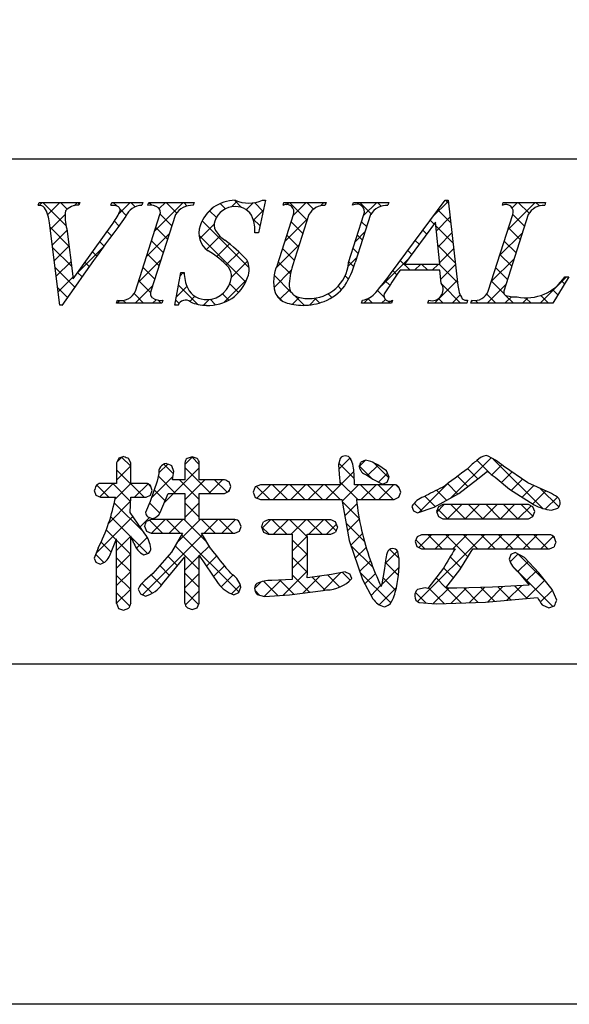
# Model space of a CAD drawing. Units: millimetres. Extents: x 1930 to 2227, y 1353 to 1563.
# Drawn here: x 2144 to 2158, y 1353 to 1378 of the extents above; entities that cross this region are included whole.
import ezdxf

# ---------------------------------------------------------------- set-up
doc = ezdxf.new("R2010")
doc.units = ezdxf.units.MM
doc.layers.add('枠ライン', color=9, linetype='Continuous')
doc.layers.add('枠文字', color=4, linetype='Continuous')

msp = doc.modelspace()

# ---------------------------------------------------------------- linework, layer by layer
at = {"layer": '枠ライン'}
msp.add_line((2218.6, 1374.663), (1938.376, 1374.664), dxfattribs=at)
at = {"layer": '枠ライン', "ltscale": 0.3}
for points in [[(1929.988, 1563.444), (2226.988, 1563.444), (2226.988, 1353.444), (1929.988, 1353.444)], [(1938.376, 1553.799), (2218.6, 1553.799), (2218.6, 1361.982), (1938.376, 1361.982)]]:
    msp.add_lwpolyline(points, close=True, dxfattribs=at)
at = {"layer": '枠文字'}
for p, q in [((2144.811, 1373.508), (2144.834, 1373.58)), ((2144.834, 1373.58), (2145.851, 1373.58)), ((2145.851, 1373.58), (2145.827, 1373.508)), ((2146.63, 1373.508), (2146.654, 1373.58)), ((2146.654, 1373.58), (2147.437, 1373.58)), ((2147.437, 1373.58), (2147.414, 1373.508)), ((2147.563, 1373.508), (2147.586, 1373.58)), ((2147.586, 1373.58), (2148.725, 1373.58)), ((2148.725, 1373.58), (2148.702, 1373.508)), ((2150.516, 1373.634), (2150.339, 1372.82)), ((2150.435, 1373.634), (2150.516, 1373.634)), ((2150.953, 1373.508), (2150.976, 1373.58)), ((2150.976, 1373.58), (2152.039, 1373.58)), ((2152.039, 1373.58), (2152.015, 1373.508)), ((2152.7, 1373.508), (2152.723, 1373.58)), ((2152.723, 1373.58), (2153.61, 1373.58)), ((2153.61, 1373.58), (2153.587, 1373.508)), ((2153.653, 1371.791), (2155.019, 1373.634)), ((2155.019, 1373.634), (2155.095, 1373.634)), ((2155.095, 1373.634), (2155.344, 1371.497)), ((2156.458, 1373.508), (2156.481, 1373.58)), ((2156.481, 1373.58), (2157.544, 1373.58)), ((2157.544, 1373.58), (2157.52, 1373.508)), ((2145.356, 1370.997), (2145.093, 1373.065)), ((2147.249, 1371.356), (2147.863, 1373.275)), ((2148.253, 1373.275), (2147.639, 1371.356)), ((2150.812, 1372.017), (2151.215, 1373.275)), ((2151.605, 1373.275), (2151.193, 1371.991)), ((2152.599, 1372.071), (2152.985, 1373.275)), ((2153.153, 1373.275), (2152.767, 1372.071)), ((2154.781, 1373.084), (2154.005, 1372.033)), ((2154.888, 1372.033), (2154.781, 1373.084)), ((2156.105, 1371.356), (2156.72, 1373.275)), ((2157.109, 1373.275), (2156.495, 1371.356)), ((2145.527, 1372.915), (2145.685, 1371.665)), ((2145.685, 1371.665), (2146.663, 1373.026)), ((2150.339, 1372.82), (2150.244, 1372.82)), ((2148.238, 1370.997), (2148.386, 1371.819)), ((2148.386, 1371.819), (2148.474, 1371.819)), ((2154.891, 1371.876), (2153.89, 1371.876)), ((2154.005, 1372.033), (2154.888, 1372.033)), ((2154.925, 1371.551), (2154.891, 1371.876)), ((2158.124, 1371.716), (2157.728, 1371.05)), ((2158.028, 1371.716), (2158.124, 1371.716)), ((2146.776, 1371.05), (2146.799, 1371.123)), ((2147.938, 1371.123), (2147.915, 1371.05)), ((2152.922, 1371.05), (2152.945, 1371.123)), ((2153.702, 1371.123), (2153.679, 1371.05)), ((2154.589, 1371.05), (2154.612, 1371.123)), ((2155.587, 1371.123), (2155.563, 1371.05)), ((2155.671, 1371.05), (2155.694, 1371.123)), ((2145.406, 1370.997), (2145.356, 1370.997)), ((2147.915, 1371.05), (2146.776, 1371.05)), ((2148.322, 1370.997), (2148.238, 1370.997)), ((2153.679, 1371.05), (2152.922, 1371.05)), ((2155.563, 1371.05), (2154.589, 1371.05)), ((2157.728, 1371.05), (2155.671, 1371.05)), ((2146.831, 1367.158), (2146.776, 1367.043)), ((2146.958, 1367.202), (2146.831, 1367.158)), ((2147.133, 1367.043), (2147.079, 1367.154)), ((2148.672, 1367.194), (2148.548, 1367.152)), ((2148.796, 1367.152), (2148.672, 1367.194)), ((2152.386, 1367.154), (2152.347, 1367)), ((2146.776, 1367.043), (2146.776, 1366.524)), ((2147.133, 1366.524), (2147.133, 1367.043)), ((2148.214, 1366.828), (2148.161, 1366.968)), ((2148.49, 1367.043), (2148.49, 1366.617)), ((2148.852, 1366.617), (2148.852, 1367.043)), ((2152.347, 1367), (2152.365, 1366.755)), ((2153.023, 1367.106), (2152.909, 1367.061)), ((2153.155, 1367.075), (2153.023, 1367.106)), ((2153.552, 1366.841), (2153.33, 1366.995)), ((2157.098, 1366.542), (2156.488, 1366.957)), ((2147.841, 1366.771), (2147.797, 1366.578)), ((2148.49, 1366.617), (2148.178, 1366.617)), ((2149.489, 1366.617), (2148.852, 1366.617)), ((2152.365, 1366.755), (2152.386, 1366.492)), ((2152.736, 1366.767), (2152.736, 1366.766)), ((2152.75, 1366.492), (2152.736, 1366.767)), ((2153.041, 1366.741), (2153.049, 1366.737)), ((2153.049, 1366.737), (2153.207, 1366.628)), ((2153.207, 1366.628), (2153.447, 1366.509)), ((2153.617, 1366.683), (2153.552, 1366.841)), ((2153.569, 1366.558), (2153.617, 1366.683)), ((2155.364, 1366.271), (2155.843, 1366.637)), ((2155.843, 1366.637), (2156.086, 1366.834)), ((2156.275, 1366.679), (2156.64, 1366.383)), ((2146.776, 1366.524), (2146.372, 1366.524)), ((2147.516, 1366.524), (2147.133, 1366.524)), ((2147.797, 1366.578), (2147.619, 1366.074)), ((2147.667, 1366.348), (2147.627, 1366.47)), ((2149.644, 1366.445), (2149.601, 1366.562)), ((2149.603, 1366.326), (2149.644, 1366.445)), ((2150.256, 1366.437), (2150.202, 1366.305)), ((2150.386, 1366.492), (2150.256, 1366.437)), ((2152.386, 1366.492), (2150.386, 1366.492)), ((2153.741, 1366.492), (2152.75, 1366.492)), ((2153.447, 1366.509), (2153.569, 1366.558)), ((2153.907, 1366.305), (2153.862, 1366.434)), ((2156.64, 1366.383), (2157.256, 1365.989)), ((2157.584, 1366.319), (2157.098, 1366.542)), ((2146.217, 1366.344), (2146.259, 1366.227)), ((2146.259, 1366.227), (2146.372, 1366.178)), ((2146.372, 1366.178), (2146.749, 1366.178)), ((2147.121, 1365.792), (2147.132, 1366.178)), ((2147.132, 1366.178), (2147.516, 1366.178)), ((2147.516, 1366.178), (2147.625, 1366.233)), ((2147.625, 1366.233), (2147.667, 1366.348)), ((2147.871, 1365.795), (2148.074, 1366.274)), ((2148.074, 1366.274), (2148.49, 1366.274)), ((2148.49, 1366.274), (2148.49, 1365.617)), ((2148.852, 1366.274), (2149.489, 1366.274)), ((2148.852, 1365.617), (2148.852, 1366.274)), ((2149.489, 1366.274), (2149.603, 1366.326)), ((2150.202, 1366.305), (2150.256, 1366.173)), ((2150.256, 1366.173), (2150.386, 1366.117)), ((2153.741, 1366.117), (2153.86, 1366.176)), ((2153.86, 1366.176), (2153.907, 1366.305)), ((2154.744, 1365.929), (2155.364, 1366.271)), ((2147.619, 1366.074), (2147.502, 1365.795)), ((2150.386, 1366.117), (2152.428, 1366.117)), ((2152.428, 1366.117), (2152.617, 1365.091)), ((2152.794, 1366.117), (2153.741, 1366.117)), ((2154.187, 1365.945), (2154.227, 1365.84)), ((2154.327, 1365.79), (2154.744, 1365.929)), ((2154.854, 1365.937), (2154.806, 1365.817)), ((2154.968, 1365.993), (2154.854, 1365.937)), ((2157.113, 1365.993), (2154.968, 1365.993)), ((2157.226, 1365.937), (2157.113, 1365.993)), ((2157.271, 1365.817), (2157.226, 1365.937)), ((2157.69, 1365.85), (2157.847, 1365.902)), ((2147.489, 1365.259), (2147.121, 1365.792)), ((2147.558, 1365.686), (2147.672, 1365.643)), ((2154.227, 1365.84), (2154.327, 1365.79)), ((2154.806, 1365.817), (2154.852, 1365.691)), ((2154.852, 1365.691), (2154.968, 1365.635)), ((2154.968, 1365.635), (2157.113, 1365.635)), ((2157.113, 1365.635), (2157.227, 1365.692)), ((2157.227, 1365.692), (2157.271, 1365.817)), ((2147.48, 1365.447), (2147.527, 1365.328)), ((2147.641, 1365.617), (2147.524, 1365.567)), ((2148.49, 1365.617), (2147.641, 1365.617)), ((2149.748, 1365.617), (2148.852, 1365.617)), ((2149.899, 1365.443), (2149.855, 1365.561)), ((2149.858, 1365.328), (2149.899, 1365.443)), ((2150.415, 1365.431), (2150.462, 1365.302)), ((2150.584, 1365.613), (2150.463, 1365.558)), ((2152.151, 1365.613), (2150.584, 1365.613)), ((2152.321, 1365.431), (2152.273, 1365.557)), ((2147.527, 1365.328), (2147.641, 1365.275)), ((2147.641, 1365.275), (2148.432, 1365.275)), ((2148.432, 1365.275), (2148.151, 1364.8)), ((2148.911, 1365.275), (2149.748, 1365.275)), ((2149.138, 1364.882), (2148.911, 1365.275)), ((2149.748, 1365.275), (2149.858, 1365.328)), ((2150.462, 1365.302), (2150.584, 1365.247)), ((2150.584, 1365.247), (2151.187, 1365.247)), ((2151.564, 1365.247), (2152.151, 1365.247)), ((2152.151, 1365.247), (2152.274, 1365.302)), ((2154.317, 1365.186), (2154.271, 1365.063)), ((2154.433, 1365.235), (2154.317, 1365.186)), ((2157.642, 1365.235), (2154.433, 1365.235)), ((2157.8, 1365.055), (2157.759, 1365.18)), ((2146.315, 1364.9), (2146.217, 1364.649)), ((2146.606, 1364.717), (2146.776, 1365.131)), ((2152.617, 1365.091), (2152.944, 1364.108)), ((2154.271, 1365.063), (2154.314, 1364.937)), ((2154.314, 1364.937), (2154.429, 1364.881)), ((2157.642, 1364.881), (2157.759, 1364.933)), ((2146.217, 1364.649), (2146.259, 1364.543)), ((2147.46, 1364.728), (2147.582, 1364.772)), ((2148.151, 1364.8), (2147.69, 1364.265)), ((2147.927, 1364.002), (2148.49, 1364.68)), ((2148.852, 1364.718), (2149.327, 1364.012)), ((2153.864, 1364.653), (2153.831, 1364.818)), ((2154.429, 1364.881), (2155.27, 1364.881)), ((2155.392, 1364.356), (2155.721, 1364.881)), ((2155.721, 1364.881), (2157.642, 1364.881)), ((2156.672, 1364.737), (2156.631, 1364.624)), ((2156.782, 1364.788), (2156.672, 1364.737)), ((2157.015, 1364.662), (2156.782, 1364.788)), ((2157.376, 1364.28), (2157.015, 1364.662)), ((2146.259, 1364.543), (2146.364, 1364.497)), ((2153.503, 1364.392), (2153.436, 1364.005)), ((2153.526, 1364.587), (2153.503, 1364.392)), ((2154.978, 1364.396), (2154.584, 1363.882)), ((2147.69, 1364.265), (2147.485, 1364.084)), ((2152.17, 1364.241), (2151.564, 1364.153)), ((2152.517, 1364.303), (2152.17, 1364.241)), ((2152.677, 1364.134), (2152.634, 1364.252)), ((2155.036, 1363.899), (2155.392, 1364.356)), ((2156.846, 1364.313), (2157.131, 1363.97)), ((2157.707, 1363.861), (2157.376, 1364.28)), ((2149.845, 1363.784), (2149.895, 1363.917)), ((2151.187, 1364.111), (2150.672, 1364.089)), ((2152.944, 1364.108), (2153.211, 1363.625)), ((2154.523, 1363.905), (2154.331, 1363.859)), ((2154.584, 1363.882), (2154.523, 1363.905)), ((2155.315, 1363.897), (2155.121, 1363.898)), ((2156.21, 1363.917), (2155.315, 1363.897)), ((2157.131, 1363.97), (2156.21, 1363.917)), ((2147.317, 1363.87), (2147.375, 1363.748)), ((2147.375, 1363.748), (2147.505, 1363.695)), ((2149.717, 1363.727), (2149.845, 1363.784)), ((2150.306, 1363.736), (2150.486, 1363.686)), ((2150.486, 1363.686), (2151.118, 1363.726)), ((2151.118, 1363.726), (2151.957, 1363.836)), ((2151.957, 1363.836), (2152.043, 1363.85)), ((2156.036, 1363.542), (2157.336, 1363.657)), ((2157.826, 1363.59), (2157.707, 1363.861)), ((2146.776, 1363.515), (2146.822, 1363.387)), ((2148.797, 1363.4), (2148.852, 1363.515)), ((2154.374, 1363.534), (2154.793, 1363.502)), ((2154.793, 1363.502), (2156.036, 1363.542)), ((2157.458, 1363.476), (2157.627, 1363.396)), ((2157.627, 1363.396), (2157.764, 1363.453)), ((2146.822, 1363.387), (2146.95, 1363.343)), ((2146.95, 1363.343), (2147.082, 1363.39)), ((2148.554, 1363.399), (2148.676, 1363.355)), ((2148.676, 1363.355), (2148.797, 1363.4))]:
    msp.add_line(p, q, dxfattribs=at)
at = {"layer": '枠文字', "linetype": 'Continuous'}
for p, q in [((2144.835, 1373.507), (2144.909, 1373.58)), ((2145.506, 1373), (2144.925, 1373.58)), ((2145.047, 1373.277), (2145.35, 1373.58)), ((2145.538, 1373.41), (2145.367, 1373.58)), ((2145.71, 1373.498), (2145.792, 1373.58)), ((2145.84, 1373.549), (2145.809, 1373.58)), ((2146.642, 1373.547), (2146.676, 1373.58)), ((2146.79, 1373.484), (2146.693, 1373.58)), ((2146.832, 1373.294), (2147.118, 1373.58)), ((2147.246, 1373.47), (2147.135, 1373.58)), ((2147.649, 1373.508), (2147.584, 1373.574)), ((2147.733, 1372.869), (2148.444, 1373.58)), ((2147.847, 1373.426), (2148.002, 1373.58)), ((2148.283, 1373.316), (2148.019, 1373.58)), ((2148.551, 1373.491), (2148.461, 1373.58)), ((2149.507, 1373.418), (2149.373, 1373.553)), ((2149.658, 1373.469), (2149.804, 1373.615)), ((2149.911, 1373.456), (2149.733, 1373.634)), ((2150.029, 1373.398), (2150.202, 1373.571)), ((2150.455, 1373.354), (2150.234, 1373.575)), ((2151.045, 1373.53), (2151.096, 1373.58)), ((2151.559, 1373.134), (2151.113, 1373.58)), ((2151.206, 1373.249), (2151.538, 1373.58)), ((2151.722, 1373.413), (2151.555, 1373.58)), ((2151.895, 1373.496), (2151.98, 1373.58)), ((2152.028, 1373.549), (2151.996, 1373.58)), ((2152.821, 1373.538), (2152.863, 1373.58)), ((2153.166, 1373.295), (2152.88, 1373.58)), ((2152.977, 1373.253), (2153.305, 1373.58)), ((2153.419, 1373.484), (2153.322, 1373.58)), ((2154.708, 1373.216), (2155.098, 1373.605)), ((2155.102, 1373.568), (2155.036, 1373.634)), ((2156.598, 1372.896), (2157.283, 1373.58)), ((2156.703, 1373.443), (2156.841, 1373.58)), ((2157.13, 1373.309), (2156.858, 1373.58)), ((2157.387, 1373.493), (2157.3, 1373.58)), ((2147.019, 1373.255), (2146.863, 1373.411)), ((2149.015, 1373.267), (2149.194, 1373.447)), ((2149.281, 1373.203), (2149.109, 1373.374)), ((2150.21, 1373.137), (2150.462, 1373.389)), ((2155.161, 1373.068), (2154.838, 1373.391)), ((2156.479, 1373.518), (2156.465, 1373.531)), ((2145.113, 1372.901), (2145.486, 1373.274)), ((2146.835, 1372.997), (2146.722, 1373.109)), ((2148.163, 1372.995), (2147.868, 1373.29)), ((2150.102, 1371.939), (2148.923, 1373.119)), ((2150.376, 1372.991), (2150.2, 1373.167)), ((2150.998, 1372.599), (2151.572, 1373.173)), ((2151.452, 1372.799), (2151.157, 1373.094)), ((2153.053, 1372.965), (2152.926, 1373.093)), ((2154.748, 1373.039), (2154.65, 1373.137)), ((2154.803, 1372.868), (2155.144, 1373.209)), ((2157.015, 1372.982), (2156.72, 1373.277)), ((2145.581, 1372.483), (2145.106, 1372.958)), ((2145.163, 1372.509), (2145.531, 1372.878)), ((2146.648, 1372.742), (2146.538, 1372.852)), ((2148.056, 1372.66), (2147.76, 1372.955)), ((2148.858, 1372.668), (2149.224, 1373.035)), ((2150.335, 1372.82), (2150.34, 1372.824)), ((2152.769, 1372.602), (2153.016, 1372.849)), ((2154.56, 1372.785), (2154.462, 1372.883)), ((2155.219, 1372.568), (2154.789, 1372.997)), ((2154.843, 1372.467), (2155.19, 1372.814)), ((2156.39, 1372.245), (2156.963, 1372.818)), ((2156.908, 1372.647), (2156.613, 1372.942)), ((2146.462, 1372.486), (2146.353, 1372.595)), ((2147.525, 1372.219), (2148.098, 1372.793)), ((2147.949, 1372.325), (2147.653, 1372.62)), ((2150.017, 1371.582), (2148.842, 1372.758)), ((2149.029, 1372.398), (2149.367, 1372.735)), ((2151.345, 1372.465), (2151.05, 1372.76)), ((2152.946, 1372.631), (2152.819, 1372.758)), ((2154.372, 1372.531), (2154.274, 1372.629)), ((2156.801, 1372.312), (2156.506, 1372.607)), ((2145.645, 1371.977), (2145.171, 1372.451)), ((2145.213, 1372.117), (2145.581, 1372.485)), ((2145.787, 1371.807), (2146.454, 1372.474)), ((2146.277, 1372.229), (2146.168, 1372.338)), ((2149.292, 1372.219), (2149.614, 1372.54)), ((2149.527, 1372.011), (2149.851, 1372.336)), ((2150.778, 1371.937), (2151.363, 1372.522)), ((2151.237, 1372.13), (2150.942, 1372.425)), ((2152.839, 1372.296), (2152.712, 1372.423)), ((2154.184, 1372.276), (2154.085, 1372.375)), ((2155.277, 1372.068), (2154.84, 1372.505)), ((2154.884, 1372.066), (2155.236, 1372.418)), ((2145.263, 1371.725), (2145.631, 1372.093)), ((2146.092, 1371.971), (2145.983, 1372.081)), ((2147.317, 1371.57), (2147.89, 1372.143)), ((2147.842, 1371.99), (2147.546, 1372.286)), ((2149.661, 1371.704), (2150.061, 1372.103)), ((2151.139, 1371.786), (2150.835, 1372.09)), ((2152.587, 1371.978), (2152.808, 1372.199)), ((2152.73, 1371.963), (2152.604, 1372.089)), ((2153.415, 1371.48), (2154.109, 1372.175)), ((2154.143, 1371.876), (2153.897, 1372.122)), ((2156.181, 1371.595), (2156.755, 1372.168)), ((2156.693, 1371.977), (2156.398, 1372.272)), ((2145.726, 1371.454), (2145.235, 1371.945)), ((2145.909, 1371.713), (2145.799, 1371.823)), ((2147.734, 1371.655), (2147.439, 1371.951)), ((2148.372, 1371.74), (2148.45, 1371.819)), ((2148.474, 1371.8), (2148.455, 1371.819)), ((2150.728, 1371.445), (2151.16, 1371.877)), ((2153.812, 1371.765), (2153.709, 1371.868)), ((2154.252, 1371.876), (2154.41, 1372.033)), ((2154.585, 1371.876), (2154.428, 1372.033)), ((2154.694, 1371.876), (2154.852, 1372.033)), ((2155.335, 1371.567), (2154.87, 1372.033)), ((2154.914, 1371.653), (2155.283, 1372.022)), ((2156.586, 1371.642), (2156.291, 1371.938)), ((2145.313, 1371.333), (2145.68, 1371.7)), ((2147.627, 1371.32), (2147.332, 1371.616)), ((2149.467, 1371.067), (2150.044, 1371.645)), ((2151.162, 1371.321), (2150.73, 1371.753)), ((2152.596, 1371.655), (2152.512, 1371.739)), ((2153.634, 1371.501), (2153.521, 1371.614)), ((2154.753, 1371.05), (2155.329, 1371.626)), ((2156.5, 1371.287), (2156.184, 1371.603)), ((2157.404, 1371.05), (2158.07, 1371.716)), ((2158.017, 1371.537), (2157.948, 1371.607)), ((2145.543, 1371.195), (2145.299, 1371.439)), ((2147.24, 1371.05), (2147.683, 1371.493)), ((2148.274, 1371.201), (2148.543, 1371.469)), ((2148.808, 1371.023), (2148.329, 1371.503)), ((2149.838, 1371.32), (2149.62, 1371.538)), ((2150.874, 1371.149), (2151.123, 1371.398)), ((2152.421, 1371.389), (2152.334, 1371.475)), ((2153.49, 1371.203), (2153.324, 1371.37)), ((2155.41, 1371.05), (2154.945, 1371.516)), ((2156.079, 1371.05), (2156.547, 1371.518)), ((2157.852, 1371.26), (2157.717, 1371.395)), ((2146.798, 1371.05), (2146.862, 1371.115)), ((2147.014, 1371.05), (2146.945, 1371.119)), ((2147.456, 1371.05), (2147.214, 1371.292)), ((2147.682, 1371.05), (2147.77, 1371.139)), ((2147.897, 1371.05), (2147.821, 1371.127)), ((2148.345, 1371.045), (2148.261, 1371.128)), ((2148.612, 1371.097), (2148.74, 1371.225)), ((2148.957, 1371), (2149.103, 1371.146)), ((2149.263, 1371.01), (2149.125, 1371.148)), ((2149.59, 1371.126), (2149.432, 1371.283)), ((2150.939, 1371.102), (2150.787, 1371.254)), ((2151.189, 1371.022), (2151.362, 1371.195)), ((2151.486, 1370.997), (2151.235, 1371.248)), ((2151.614, 1371.005), (2151.791, 1371.183)), ((2151.869, 1371.056), (2151.749, 1371.176)), ((2152.177, 1371.19), (2152.084, 1371.283)), ((2152.985, 1371.05), (2153.118, 1371.184)), ((2153.201, 1371.05), (2153.085, 1371.167)), ((2153.427, 1371.05), (2153.522, 1371.145)), ((2153.643, 1371.05), (2153.589, 1371.104)), ((2154.969, 1371.05), (2154.854, 1371.165)), ((2155.195, 1371.05), (2155.401, 1371.257)), ((2155.686, 1371.1), (2155.707, 1371.121)), ((2155.852, 1371.05), (2155.784, 1371.118)), ((2156.294, 1371.05), (2156.065, 1371.28)), ((2156.521, 1371.05), (2156.684, 1371.214)), ((2156.736, 1371.05), (2156.539, 1371.247)), ((2156.962, 1371.05), (2157.099, 1371.186)), ((2157.178, 1371.05), (2157.043, 1371.185)), ((2157.62, 1371.05), (2157.424, 1371.247)), ((2146.783, 1367.058), (2146.911, 1367.186)), ((2147.133, 1366.954), (2146.903, 1367.183)), ((2148.49, 1366.997), (2148.683, 1367.19)), ((2148.852, 1367.003), (2148.663, 1367.191)), ((2152.355, 1366.885), (2152.635, 1367.165)), ((2155.169, 1366.163), (2156.174, 1367.168)), ((2157.47, 1365.898), (2156.231, 1367.136)), ((2146.776, 1366.609), (2147.133, 1366.966)), ((2147.466, 1366.178), (2146.776, 1366.869)), ((2147.837, 1366.787), (2148.059, 1367.008)), ((2148.203, 1366.767), (2147.963, 1367.008)), ((2147.974, 1366.04), (2148.852, 1366.917)), ((2149.138, 1366.274), (2148.49, 1366.923)), ((2152.742, 1366.648), (2152.355, 1367.034)), ((2153.198, 1366.634), (2152.872, 1366.959)), ((2152.873, 1366.961), (2153.016, 1367.104)), ((2153.074, 1366.72), (2153.341, 1366.987)), ((2153.609, 1366.664), (2153.235, 1367.038)), ((2155.845, 1366.639), (2155.583, 1366.9)), ((2156.15, 1366.775), (2155.823, 1367.102)), ((2156.19, 1366.742), (2156.442, 1366.994)), ((2147.647, 1366.154), (2148.192, 1366.699)), ((2148.254, 1366.274), (2147.825, 1366.703)), ((2148.852, 1366.119), (2148.354, 1366.617)), ((2148.49, 1366.113), (2148.993, 1366.617)), ((2149.093, 1366.274), (2149.435, 1366.617)), ((2149.551, 1366.303), (2149.238, 1366.617)), ((2152.029, 1366.117), (2152.733, 1366.821)), ((2153.352, 1366.556), (2153.577, 1366.781)), ((2155.594, 1366.447), (2155.331, 1366.71)), ((2156.437, 1366.547), (2156.701, 1366.812)), ((2156.685, 1366.354), (2156.964, 1366.633)), ((2146.582, 1366.178), (2146.277, 1366.484)), ((2146.353, 1366.186), (2146.691, 1366.524)), ((2147.129, 1366.074), (2146.679, 1366.524)), ((2146.739, 1366.13), (2147.133, 1366.524)), ((2147.229, 1366.178), (2147.566, 1366.515)), ((2147.631, 1366.455), (2147.575, 1366.511)), ((2150.621, 1366.117), (2150.288, 1366.451)), ((2150.299, 1366.154), (2150.636, 1366.492)), ((2151.063, 1366.117), (2150.688, 1366.492)), ((2150.704, 1366.117), (2151.078, 1366.492)), ((2151.505, 1366.117), (2151.13, 1366.492)), ((2151.146, 1366.117), (2151.52, 1366.492)), ((2151.947, 1366.117), (2151.572, 1366.492)), ((2151.588, 1366.117), (2151.962, 1366.492)), ((2152.389, 1366.117), (2152.014, 1366.492)), ((2152.83, 1366.117), (2152.38, 1366.568)), ((2152.434, 1366.08), (2152.846, 1366.492)), ((2153.272, 1366.117), (2152.898, 1366.492)), ((2152.913, 1366.117), (2153.288, 1366.492)), ((2153.714, 1366.117), (2153.34, 1366.492)), ((2153.355, 1366.117), (2153.73, 1366.492)), ((2153.874, 1366.4), (2153.79, 1366.484)), ((2154.367, 1365.804), (2155.104, 1366.54)), ((2155.341, 1366.258), (2155.078, 1366.521)), ((2156.955, 1366.182), (2157.247, 1366.474)), ((2157.876, 1365.933), (2157.411, 1366.398)), ((2147.996, 1366.091), (2147.721, 1366.365)), ((2149.573, 1366.313), (2149.611, 1366.351)), ((2153.852, 1366.172), (2153.862, 1366.182)), ((2154.771, 1365.944), (2154.511, 1366.204)), ((2155.056, 1366.101), (2154.805, 1366.352)), ((2157.225, 1366.009), (2157.55, 1366.335)), ((2157.536, 1365.879), (2157.839, 1366.181)), ((2146.578, 1365.527), (2147.129, 1366.078)), ((2147.459, 1365.301), (2146.72, 1366.04)), ((2147.863, 1365.781), (2147.605, 1366.04)), ((2148.852, 1365.677), (2148.49, 1366.039)), ((2148.49, 1365.671), (2148.852, 1366.033)), ((2152.866, 1365.64), (2152.436, 1366.069)), ((2152.503, 1365.707), (2152.807, 1366.011)), ((2154.444, 1365.829), (2154.247, 1366.027)), ((2154.81, 1365.805), (2154.999, 1365.993)), ((2155.081, 1365.635), (2154.832, 1365.883)), ((2155.082, 1365.635), (2155.441, 1365.993)), ((2155.523, 1365.635), (2155.165, 1365.993)), ((2155.524, 1365.635), (2155.883, 1365.993)), ((2155.965, 1365.635), (2155.607, 1365.993)), ((2155.966, 1365.635), (2156.325, 1365.993)), ((2156.407, 1365.635), (2156.048, 1365.993)), ((2156.408, 1365.635), (2156.766, 1365.993)), ((2156.849, 1365.635), (2156.49, 1365.993)), ((2156.85, 1365.635), (2157.177, 1365.961)), ((2157.228, 1365.697), (2156.932, 1365.993)), ((2146.265, 1364.772), (2147.188, 1365.695)), ((2147.133, 1365.186), (2146.63, 1365.689)), ((2147.368, 1365.434), (2147.603, 1365.669)), ((2152.572, 1365.334), (2152.868, 1365.63)), ((2147.927, 1365.275), (2147.602, 1365.601)), ((2147.652, 1365.275), (2147.994, 1365.617)), ((2148.369, 1365.275), (2148.027, 1365.617)), ((2148.094, 1365.275), (2148.436, 1365.617)), ((2148.281, 1365.021), (2148.878, 1365.617)), ((2149.046, 1365.04), (2148.469, 1365.617)), ((2149.253, 1365.275), (2148.911, 1365.617)), ((2148.978, 1365.275), (2149.32, 1365.617)), ((2149.695, 1365.275), (2149.353, 1365.617)), ((2149.42, 1365.275), (2149.761, 1365.616)), ((2149.857, 1365.556), (2149.814, 1365.598)), ((2150.607, 1365.247), (2150.417, 1365.437)), ((2150.426, 1365.398), (2150.642, 1365.613)), ((2151.049, 1365.247), (2150.683, 1365.613)), ((2150.717, 1365.247), (2151.083, 1365.613)), ((2151.564, 1365.174), (2151.125, 1365.613)), ((2151.159, 1365.247), (2151.525, 1365.613)), ((2151.933, 1365.247), (2151.567, 1365.613)), ((2151.601, 1365.247), (2151.967, 1365.613)), ((2152.286, 1365.336), (2152.009, 1365.613)), ((2152.043, 1365.247), (2152.295, 1365.499)), ((2152.997, 1365.067), (2152.536, 1365.528)), ((2146.767, 1365.11), (2146.518, 1365.359)), ((2146.776, 1364.842), (2147.133, 1365.198)), ((2147.556, 1364.763), (2147.141, 1365.177)), ((2147.274, 1364.898), (2147.547, 1365.17)), ((2147.429, 1363.726), (2148.935, 1365.233)), ((2149.849, 1363.796), (2148.408, 1365.236)), ((2151.188, 1364.833), (2151.564, 1365.21)), ((2152.655, 1364.975), (2152.946, 1365.266)), ((2154.329, 1363.556), (2156.008, 1365.235)), ((2154.361, 1364.914), (2154.682, 1365.235)), ((2154.95, 1364.881), (2154.597, 1365.235)), ((2154.771, 1364.881), (2155.124, 1365.235)), ((2155.594, 1364.679), (2155.039, 1365.235)), ((2155.213, 1364.881), (2155.566, 1365.235)), ((2155.834, 1364.881), (2155.481, 1365.235)), ((2156.276, 1364.881), (2155.923, 1365.235)), ((2156.097, 1364.881), (2156.45, 1365.235)), ((2156.718, 1364.881), (2156.365, 1365.235)), ((2156.539, 1364.881), (2156.892, 1365.235)), ((2157.16, 1364.881), (2156.807, 1365.235)), ((2156.981, 1364.881), (2157.334, 1365.235)), ((2157.602, 1364.881), (2157.249, 1365.235)), ((2157.423, 1364.881), (2157.74, 1365.199)), ((2157.765, 1365.16), (2157.704, 1365.222)), ((2146.638, 1364.797), (2146.386, 1365.049)), ((2147.133, 1364.743), (2146.776, 1365.101)), ((2148.852, 1364.351), (2148.244, 1364.958)), ((2148.856, 1364.712), (2149.097, 1364.952)), ((2151.564, 1364.732), (2151.187, 1365.109)), ((2153.213, 1364.409), (2152.659, 1364.963)), ((2152.765, 1364.644), (2153.039, 1364.917)), ((2154.509, 1364.881), (2154.286, 1365.104)), ((2146.457, 1364.536), (2146.252, 1364.74)), ((2146.777, 1364.4), (2147.133, 1364.757)), ((2147.134, 1364.301), (2146.777, 1364.658)), ((2148.304, 1364.456), (2148.063, 1364.698)), ((2148.49, 1364.346), (2148.851, 1364.707)), ((2149.034, 1364.447), (2149.285, 1364.698)), ((2151.187, 1364.391), (2151.564, 1364.768)), ((2151.564, 1364.29), (2151.188, 1364.667)), ((2153.517, 1364.511), (2153.828, 1364.823)), ((2153.865, 1364.641), (2153.636, 1364.869)), ((2155.424, 1364.408), (2155.149, 1364.682)), ((2156.654, 1364.555), (2156.85, 1364.751)), ((2157.587, 1364.013), (2156.847, 1364.753)), ((2146.503, 1364.568), (2146.543, 1364.608)), ((2148.104, 1364.215), (2147.858, 1364.46)), ((2149.211, 1364.183), (2149.481, 1364.453)), ((2152.876, 1364.312), (2153.148, 1364.584)), ((2153.426, 1363.979), (2153.866, 1364.418)), ((2153.85, 1364.213), (2153.521, 1364.543)), ((2155.235, 1364.155), (2154.984, 1364.406)), ((2156.839, 1364.319), (2156.723, 1364.435)), ((2156.85, 1364.309), (2157.106, 1364.565)), ((2146.776, 1363.958), (2147.134, 1364.315)), ((2147.133, 1363.86), (2146.777, 1364.216)), ((2147.905, 1363.972), (2147.648, 1364.228)), ((2148.852, 1363.909), (2148.49, 1364.27)), ((2148.49, 1363.904), (2148.852, 1364.265)), ((2149.4, 1363.929), (2149.694, 1364.224)), ((2150.954, 1363.716), (2151.564, 1364.326)), ((2151.62, 1363.792), (2151.187, 1364.225)), ((2151.45, 1363.77), (2151.879, 1364.199)), ((2152.01, 1363.845), (2151.684, 1364.17)), ((2151.958, 1363.836), (2152.405, 1364.284)), ((2152.376, 1363.921), (2152.069, 1364.227)), ((2152.641, 1364.097), (2152.447, 1364.291)), ((2153.657, 1363.523), (2152.88, 1364.3)), ((2153.004, 1363.999), (2153.271, 1364.265)), ((2153.783, 1363.839), (2153.462, 1364.16)), ((2155.041, 1363.906), (2154.793, 1364.155)), ((2157.722, 1363.435), (2156.853, 1364.304)), ((2157.05, 1364.067), (2157.321, 1364.338)), ((2147.669, 1363.766), (2147.414, 1364.021)), ((2149.661, 1363.749), (2149.882, 1363.97)), ((2150.239, 1363.885), (2150.405, 1364.051)), ((2150.821, 1363.708), (2150.462, 1364.066)), ((2150.483, 1363.687), (2150.895, 1364.099)), ((2151.229, 1363.741), (2150.873, 1364.098)), ((2153.162, 1363.714), (2153.404, 1363.957)), ((2153.368, 1363.479), (2153.8, 1363.91)), ((2154.997, 1363.509), (2154.601, 1363.905)), ((2154.723, 1363.507), (2155.114, 1363.898)), ((2155.426, 1363.522), (2155.049, 1363.899)), ((2155.172, 1363.514), (2155.56, 1363.903)), ((2155.854, 1363.536), (2155.489, 1363.901)), ((2155.628, 1363.529), (2156.012, 1363.913)), ((2156.269, 1363.562), (2155.921, 1363.911)), ((2156.088, 1363.546), (2156.474, 1363.932)), ((2156.675, 1363.599), (2156.348, 1363.925)), ((2156.573, 1363.589), (2156.943, 1363.96)), ((2157.081, 1363.635), (2156.766, 1363.949)), ((2157.058, 1363.632), (2157.521, 1364.096)), ((2146.776, 1363.515), (2147.133, 1363.873)), ((2147.105, 1363.446), (2146.776, 1363.775)), ((2148.836, 1363.483), (2148.49, 1363.829)), ((2148.498, 1363.47), (2148.852, 1363.823)), ((2150.367, 1363.719), (2150.244, 1363.843)), ((2154.543, 1363.521), (2154.275, 1363.789)), ((2157.411, 1363.544), (2157.713, 1363.846)), ((2157.76, 1363.451), (2157.766, 1363.457))]:
    msp.add_line(p, q, dxfattribs=at)
at = {"layer": '枠文字'}
for centre, radius, start, end in [((2149.753, 1372.709), 0.925, 89.936, 161.953), ((2150.095, 1374.425), 0.861, 246.72, 293.28), ((2144.82, 1373.286), 0.222, 47.09, 92.33), ((2144.128, 1372.97), 0.969, 5.611, 29.587), ((2146.574, 1373.215), 1.089, 171.986, 195.962), ((2145.802, 1373.107), 0.402, 86.374, 139.707), ((2146.643, 1373.043), 0.465, 69.69, 91.624), ((2145.269, 1374.096), 1.757, 322.513, 334.648), ((2146.765, 1373.386), 0.101, 335.14, 66.854), ((2147.428, 1373.052), 0.456, 91.766, 156.666), ((2147.608, 1373.085), 0.425, 58.833, 96.087), ((2147.721, 1373.337), 0.155, 336.347, 46.285), ((2148.684, 1372.994), 0.515, 87.914, 146.855), ((2149.754, 1372.933), 0.545, 89.57, 160.964), ((2149.776, 1373.032), 0.445, 21.738, 92.301), ((2151.041, 1373.344), 0.186, 338.287, 118.409), ((2151.999, 1373.058), 0.45, 87.955, 151.161), ((2152.804, 1373.345), 0.194, 338.853, 122.621), ((2153.57, 1373.019), 0.489, 88.014, 148.452), ((2156.546, 1373.344), 0.186, 338.287, 118.409), ((2157.504, 1373.058), 0.45, 87.955, 151.161), ((2226.057, 1314.866), 98.261, 143.559, 145.164), ((2149.523, 1373.016), 0.299, 161.545, 207.886), ((2149.37, 1372.887), 0.876, 355.62, 20.729), ((2149.376, 1372.808), 0.536, 159.516, 235.449), ((2149.906, 1373.262), 0.754, 210.83, 236.618), ((2147.49, 1369.838), 3.437, 42.033, 54.397), ((2148.012, 1370.537), 2.114, 42.078, 59.918), ((2149.586, 1371.896), 0.518, 337.25, 27.971), ((2151.623, 1372.147), 0.979, 268.139, 355.542), ((2150.229, 1372.868), 2.66, 328.836, 342.57), ((2149.428, 1371.826), 0.954, 180.426, 204.629), ((2149.281, 1371.719), 0.381, 358.266, 37.971), ((2151.714, 1371.594), 0.997, 154.881, 195.919), ((2152.81, 1371.46), 1.702, 161.834, 179.446), ((2168.504, 1361.667), 17.827, 145.064, 147.356), ((2149.088, 1372.024), 1.029, 266.908, 341.404), ((2149.035, 1371.772), 0.63, 271.276, 354.102), ((2147.857, 1375.969), 7.145, 319.401, 324.214), ((2157.05, 1372.352), 1.167, 259.088, 326.935), ((2146.884, 1371.51), 0.396, 257.685, 337.084), ((2147.781, 1371.294), 0.156, 156.569, 226.09), ((2149.021, 1371.654), 0.512, 206.102, 273.109), ((2151.158, 1371.473), 0.43, 200.7, 247.92), ((2151.406, 1371.492), 0.298, 183.044, 239.62), ((2151.583, 1372.165), 1.143, 290.606, 323.832), ((2152.852, 1371.668), 0.553, 279.711, 320.971), ((2154.69, 1371.395), 0.282, 254.077, 33.583), ((2156.07, 1371.545), 0.728, 183.735, 211.784), ((2155.758, 1371.489), 0.372, 260.021, 339.013), ((2156.58, 1371.327), 0.0893, 161.021, 261.34), ((2147.893, 1371.543), 0.422, 238.703, 276.18), ((2148.505, 1370.936), 0.193, 49.375, 161.784), ((2149.039, 1372.005), 1.008, 246.122, 269.645), ((2151.454, 1372.382), 1.386, 250.74, 270.402), ((2151.554, 1371.859), 0.691, 244.38, 273.106), ((2151.457, 1372.452), 1.455, 270.258, 291.283), ((2153.625, 1371.239), 0.139, 161.295, 303.705), ((2155.569, 1371.321), 0.198, 233.505, 275.208), ((2156.805, 1372.095), 0.889, 254.438, 271.594), ((2151.009, 1377.227), 10.812, 247.996, 248.684), ((2148.627, 1367.04), 0.137, 125.519, 179.068), ((2148.711, 1367.039), 0.141, 1.489, 53.082), ((2152.51, 1367.056), 0.158, 87.71, 142.126), ((2152.519, 1367.055), 0.16, 33.729, 90.736), ((2151.854, 1366.768), 0.881, 359.876, 25.212), ((2156.117, 1366.818), 0.409, 97.948, 136.763), ((2155.342, 1365.59), 1.784, 50.034, 66.279), ((2148.045, 1366.815), 0.209, 96.38, 192.145), ((2144.625, 1358.275), 9.385, 67.862, 68.779), ((2138.634, 1372.129), 15.148, 339.996, 340.455), ((2153.118, 1366.981), 0.252, 187.83, 252.307), ((2133.259, 1323.451), 47.947, 65.254, 65.483), ((2033.649, 1528.774), 202.66, 306.765, 306.994), ((2156.876, 1365.617), 1.82, 125.522, 134.684), ((2095.223, 1375.594), 53.711, 350.378, 350.607), ((2142.697, 1352.679), 15.504, 63.562, 64.02), ((2157.199, 1367.996), 1.609, 226.256, 234.961), ((2176.99, 1355.38), 32.667, 160.16, 160.39), ((2146.377, 1366.378), 0.146, 91.952, 142.456), ((2147.518, 1366.386), 0.138, 37.45, 90.565), ((2153.741, 1366.337), 0.155, 38.931, 90.307), ((2213.202, 1250.283), 129.932, 116.637, 116.866), ((2142.115, 1367.038), 4.712, 333.01, 349.482), ((2154.701, 1365.625), 0.606, 111.034, 148.065), ((2157.007, 1364.947), 1.489, 58.046, 67.209), ((2157.709, 1366.028), 0.201, 5.125, 64.708), ((2159.955, 1366.957), 7.21, 186.689, 199.053), ((2157.834, 1367.041), 1.2, 241.199, 263.134), ((2157.727, 1366.04), 0.183, 311.052, 1.991), ((2147.644, 1365.799), 0.142, 181.707, 232.865), ((2147.621, 1365.916), 0.278, 280.505, 334.055), ((2132.515, 1370.933), 15.939, 339.867, 340.325), ((2149.743, 1365.477), 0.141, 36.946, 87.886), ((2134.548, 1371.48), 16.981, 339.13, 339.588), ((2138.086, 1335.007), 33.683, 65.09, 65.319), ((2184.426, 1353.566), 34.227, 159.718, 159.947), ((1742.629, 1364.323), 404.148, 359.885, 0.115), ((1726.793, 1364.355), 420.341, 359.885, 0.115), ((2102.9, 1345.038), 48.61, 24.271, 24.5), ((2146.922, 1364.82), 0.717, 5.417, 37.745), ((1867.199, 1364.679), 283.989, 359.885, 0.115), ((1877.998, 1364.7), 273.566, 359.885, 0.115), ((2157.643, 1365.085), 0.149, 39.476, 90.416), ((2147.72, 1365.199), 0.538, 199.563, 241.044), ((2147.487, 1364.887), 0.149, 309.669, 0.391), ((2153.707, 1364.744), 0.144, 91.849, 165.314), ((2153.709, 1364.745), 0.142, 30.843, 92.774), ((2188.271, 1354.658), 32.196, 161.16, 161.389), ((2146.282, 1364.83), 0.342, 283.847, 340.854), ((1857.18, 1364.097), 291.31, 359.885, 0.115), ((1847.895, 1364.116), 300.957, 359.885, 0.115), ((2268.282, 1459.91), 152.399, 218.576, 218.805), ((2154.289, 1364.526), 0.765, 160.583, 175.459), ((2151.091, 1364.52), 2.777, 344.902, 2.742), ((2276.489, 1291.682), 141.606, 148.874, 149.103), ((2127.767, 1343.69), 30.038, 43.144, 43.603), ((2160.841, 1367.366), 8.181, 199.734, 204.775), ((2157.177, 1364.773), 0.566, 195.2, 234.237), ((2149.437, 1363.838), 0.464, 9.772, 57.869), ((2165.323, 1393.564), 31.94, 246.362, 246.591), ((2147.806, 1363.661), 0.532, 127.184, 156.811), ((2147.277, 1364.451), 0.79, 286.712, 325.304), ((2150.021, 1364.552), 0.879, 217.91, 249.789), ((2150.378, 1363.899), 0.139, 127.474, 180.807), ((2150.443, 1363.887), 0.204, 177.246, 227.749), ((2150.66, 1363.209), 0.88, 89.247, 114.582), ((2152.032, 1364.724), 0.874, 270.72, 317.5), ((2170.393, 1358.287), 17.896, 161.363, 161.592), ((2154.82, 1342.537), 21.363, 89.192, 89.422), ((2153.055, 1363.947), 0.732, 332.167, 348.183), ((2154.445, 1363.712), 0.186, 127.715, 185.367), ((2154.422, 1363.689), 0.163, 178.139, 252.634), ((2202.704, 1394.058), 54.612, 213.826, 214.055), ((2178.203, 1350.618), 33.639, 157.457, 157.687), ((2148.637, 1363.521), 0.147, 182.424, 235.539), ((2153.628, 1363.916), 0.508, 214.9, 254.16), ((2153.449, 1363.692), 0.268, 278.666, 341.022), ((2123.341, 1378.853), 37.712, 335.896, 336.126)]:
    msp.add_arc(centre, radius, start, end, dxfattribs=at)

doc.saveas('drawing.dxf')
